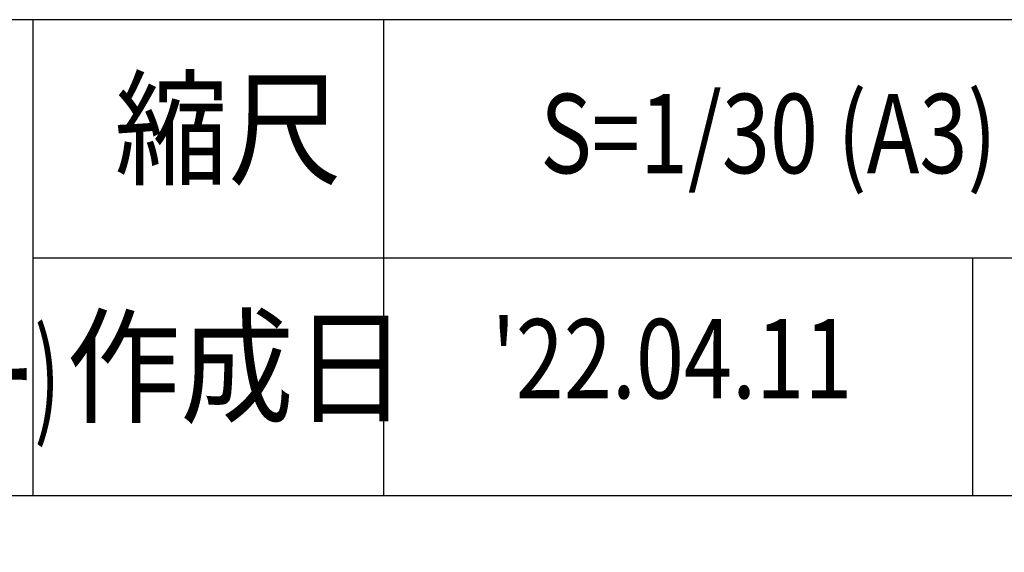
# Model space of a CAD drawing. Extents: x 0 to 12600, y 0 to 8910.
# Drawn here: x 10836 to 11953, y 686 to 1290 of the extents above; entities that cross this region are included whole.
import ezdxf
from ezdxf.enums import TextEntityAlignment as Align

# ---------------------------------------------------------------- set-up
doc = ezdxf.new("R2010")
doc.units = 0
doc.header["$LTSCALE"] = 10
doc.header["$MEASUREMENT"] = 0
for name, color, linetype in [('D-TTL-FRAM', 30, 'CONTINUOUS'), ('D-TTL-LINE', 7, 'CONTINUOUS'), ('D-TTL-TXT', 7, 'CONTINUOUS')]:
    doc.layers.add(name, color=color, linetype=linetype)
doc.styles.add('STYLE_0', font='romans.shx', dxfattribs={"width": 0.6, "bigfont": 'bigfont.shx'})
doc.styles.add('STYLE_3.0', font='romans.shx', dxfattribs={"width": 0.8, "height": 3, "bigfont": 'bigfont.shx'})
doc.styles.add('STYLE_3.5', font='romans.shx', dxfattribs={"width": 0.9, "height": 3.5, "bigfont": 'bigfont.shx'})

msp = doc.modelspace()

# ---------------------------------------------------------------- linework, layer by layer
at = {"layer": 'D-TTL-FRAM', "linetype": 'Continuous'}
msp.add_lwpolyline([(12300, 1290), (9300, 1290), (9300, 300)], dxfattribs=at)
at = {"layer": 'D-TTL-LINE', "linetype": 'Continuous'}
for p, q in [((10851.042, 1290), (10851.042, 750)), ((11248.569, 1290), (11248.569, 750)), ((10851.042, 1020), (12300, 1020)), ((11916.667, 1020), (11916.667, 750))]:
    msp.add_line(p, q, dxfattribs=at)
at = {"layer": 'D-TTL-LINE'}
msp.add_line((9300, 750), (12300, 750), dxfattribs=at)

# ---------------------------------------------------------------- texts
at = {"layer": 'D-TTL-TXT', "linetype": 'Continuous', "style": 'STYLE_3.5', "width": 0.9}
for s, p in [('縮尺', (10943.674, 1113.584)), ('作成日', (10889.104, 843.584))]:
    msp.add_text(s, height=105, dxfattribs=at).set_placement(p)
at = {"layer": 'D-TTL-TXT', "linetype": 'Continuous', "style": 'STYLE_3.0', "width": 0.8}
msp.add_text('S=1/30 (A3)', height=90, dxfattribs=at).set_placement((11426.337, 1160.858), align=Align.MIDDLE_LEFT)
at = {"layer": 'D-TTL-TXT', "linetype": 'Continuous'}
for s, height, style, width, p in [('トット・ストレイタス・クライマー(ロー)', 105, 'STYLE_0', 0.6, (10079.108, 871.823)), ("'22.04.11", 90, 'STYLE_3.0', 0.8, (11575.79, 893.672))]:
    msp.add_text(s, height=height, dxfattribs=dict(at, style=style, width=width)).set_placement(p, align=Align.MIDDLE)

doc.saveas('drawing.dxf')
